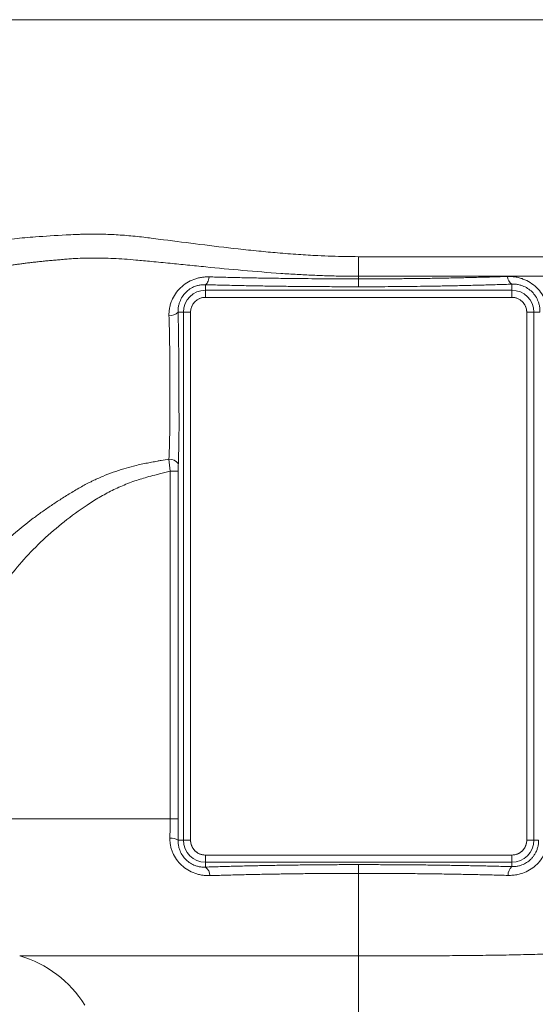
# Model space of a CAD drawing. Extents: x 2011 to 2947, y -13191 to -11396.
# Drawn here: x 2443 to 2479, y -12580 to -12511 of the extents above; entities that cross this region are included whole.
import ezdxf

# ---------------------------------------------------------------- set-up
doc = ezdxf.new("R2010")
doc.units = 0
doc.header["$LTSCALE"] = 0.5
doc.header["$MEASUREMENT"] = 0
doc.layers.get('0').update_dxf_attribs({"linetype": 'CONTINUOUS', "lineweight": 35})

msp = doc.modelspace()

# ---------------------------------------------------------------- linework, layer by layer
at = {"color": 7, "linetype": 'Continuous', "lineweight": 15}
for p, q in [((2495.707, -12511.218), (2437.707, -12511.218)), ((2455.957, -12530.178), (2455.957, -12529.79)), ((2477.457, -12529.751), (2477.457, -12530.178)), ((2455.957, -12530.676), (2455.957, -12530.178)), ((2455.957, -12530.178), (2477.457, -12530.178)), ((2477.457, -12530.676), (2477.457, -12530.178)), ((2455.957, -12530.676), (2477.457, -12530.676)), ((2454.417, -12531.718), (2454.041, -12531.718)), ((2454.915, -12531.718), (2454.417, -12531.718)), ((2454.417, -12568.718), (2454.417, -12531.718)), ((2454.915, -12568.718), (2454.915, -12531.718)), ((2478.498, -12531.718), (2478.498, -12568.718)), ((2478.498, -12531.718), (2478.997, -12531.718)), ((2478.997, -12531.718), (2478.997, -12568.718)), ((2479.424, -12531.718), (2478.997, -12531.718)), ((2453.481, -12542.861), (2454.05, -12542.861)), ((2453.481, -12567.218), (2453.481, -12542.861)), ((2454.05, -12542.861), (2454.05, -12567.218)), ((2453.481, -12567.218), (2435.825, -12567.218)), ((2454.05, -12567.218), (2453.481, -12567.218)), ((2454.417, -12568.718), (2454.04, -12568.718)), ((2454.417, -12568.718), (2454.915, -12568.718)), ((2478.997, -12568.718), (2478.498, -12568.718)), ((2479.329, -12568.718), (2478.997, -12568.718)), ((2477.457, -12569.76), (2455.957, -12569.76)), ((2455.957, -12570.258), (2455.957, -12569.76)), ((2477.457, -12570.258), (2477.457, -12569.76)), ((2477.457, -12570.258), (2455.957, -12570.258)), ((2455.957, -12570.604), (2455.957, -12570.258)), ((2477.457, -12570.571), (2477.457, -12570.258))]:
    msp.add_line(p, q, dxfattribs=at)
for centre, radius, start, end in [((2477.815, -12529.179), 0.675, 182.84156, 237.96826), ((2455.957, -12531.718), 1.54, 90, 180), ((2477.457, -12531.718), 1.54, 0, 90), ((2455.957, -12531.718), 1.042, 90, 180), ((2477.457, -12531.718), 1.042, 0, 90), ((2453.437, -12531.106), 0.86, 267.76332, 314.6264), ((2453.414, -12542.809), 0.798, 36.1374, 90.99564), ((2453.509, -12569.676), 1.095, 61.01593, 92.15952), ((2455.957, -12568.718), 1.54, 180, 270), ((2455.957, -12568.718), 1.042, 180, 270), ((2477.457, -12568.718), 1.54, 270, 0), ((2477.457, -12568.718), 1.042, 270, 0), ((2477.991, -12571.167), 0.801, 131.88149, 181.35788), ((2455.537, -12571.21), 0.737, 0.63219, 55.26354), ((2440.707, -12584.51), 8, 32.01911, 73.85)]:
    msp.add_arc(centre, radius, start, end, dxfattribs=at)
for points, knots in [([(2437.707, -12527.659), (2437.707, -12527.659), (2437.709, -12527.66), (2437.721, -12527.66), (2437.744, -12527.661), (2437.783, -12527.662), (2437.867, -12527.659), (2438.014, -12527.645), (2438.259, -12527.604), (2438.562, -12527.523), (2438.941, -12527.392), (2439.312, -12527.262), (2439.642, -12527.145), (2440.156, -12526.977), (2441.061, -12526.767), (2442.455, -12526.568), (2444.152, -12526.423), (2445.627, -12526.334), (2446.737, -12526.278), (2447.257, -12526.253), (2447.736, -12526.241), (2448.461, -12526.238), (2449.4, -12526.265), (2450.57, -12526.345), (2451.542, -12526.451), (2452.361, -12526.553), (2453.601, -12526.712), (2455.564, -12526.966), (2457.816, -12527.239), (2459.649, -12527.433), (2461.06, -12527.565), (2462.444, -12527.672), (2463.713, -12527.749), (2464.814, -12527.795), (2465.769, -12527.82), (2466.397, -12527.824), (2466.707, -12527.825)], [0, 0, 0, 0, 0.010444, 0.020886, 0.031327, 0.046926, 0.062478, 0.095693, 0.124533, 0.155604, 0.186837, 0.218265, 0.233941, 0.249574, 0.309999, 0.374095, 0.428566, 0.499152, 0.519289, 0.530215, 0.545763, 0.56131, 0.592532, 0.624003, 0.655457, 0.668369, 0.686747, 0.749126, 0.811758, 0.844699, 0.874651, 0.90707, 0.93718, 0.958744, 0.979682, 1, 1, 1, 1]), ([(2446.675, -12527.965), (2446.539, -12527.975), (2446.268, -12527.996), (2445.872, -12528.027), (2445.487, -12528.06), (2445.112, -12528.094), (2444.748, -12528.128), (2444.395, -12528.164), (2444.051, -12528.201), (2443.718, -12528.239), (2443.394, -12528.278), (2443.079, -12528.319), (2442.774, -12528.361), (2442.479, -12528.405), (2441.947, -12528.49), (2441.227, -12528.621), (2440.501, -12528.784), (2439.964, -12528.924), (2439.577, -12529.038), (2439.217, -12529.155), (2438.997, -12529.239), (2438.888, -12529.28)], [0, 0, 0, 0, 0.0412031, 0.0819325, 0.1221978, 0.1620079, 0.2013709, 0.2402945, 0.2787859, 0.3168519, 0.3544991, 0.3917337, 0.428562, 0.4649899, 0.5010235, 0.6290775, 0.7501841, 0.8147944, 0.8779016, 0.9396043, 1, 1, 1, 1]), ([(2466.707, -12529.199), (2466.533, -12529.199), (2466.185, -12529.198), (2465.659, -12529.192), (2465.127, -12529.182), (2464.589, -12529.167), (2464.045, -12529.148), (2463.496, -12529.125), (2462.941, -12529.099), (2462.382, -12529.069), (2461.818, -12529.035), (2460.544, -12528.951), (2458.573, -12528.794), (2456.401, -12528.584), (2454.71, -12528.415), (2453.438, -12528.286), (2452.228, -12528.169), (2451.165, -12528.064), (2450.281, -12527.993), (2449.504, -12527.949), (2448.756, -12527.925), (2448.035, -12527.919), (2447.34, -12527.931), (2446.896, -12527.954), (2446.675, -12527.965)], [0, 0, 0, 0, 0.023636, 0.047576, 0.071817, 0.096355, 0.121189, 0.146317, 0.171736, 0.197447, 0.223447, 0.249737, 0.374274, 0.49986, 0.562595, 0.6242, 0.691733, 0.748819, 0.792186, 0.834909, 0.877019, 0.918551, 0.959534, 1, 1, 1, 1]), ([(2466.707, -12527.825), (2468.523, -12527.825), (2470.34, -12527.825), (2473.91, -12527.825), (2475.662, -12527.825), (2479.042, -12527.825), (2480.669, -12527.825), (2483.74, -12527.825), (2485.184, -12527.825), (2487.839, -12527.825), (2489.049, -12527.825), (2491.193, -12527.825), (2492.126, -12527.825), (2493.684, -12527.825), (2494.309, -12527.825), (2495.226, -12527.825), (2495.519, -12527.825), (2495.641, -12527.825)], [0, 0, 0, 0, 0.125, 0.125, 0.25, 0.25, 0.375, 0.375, 0.5, 0.5, 0.625, 0.625, 0.75, 0.75, 0.875, 0.875, 1, 1, 1, 1]), ([(2453.403, -12531.965), (2453.402, -12531.913), (2453.401, -12531.81), (2453.41, -12531.655), (2453.428, -12531.502), (2453.456, -12531.351), (2453.493, -12531.201), (2453.539, -12531.053), (2453.64, -12530.785), (2453.839, -12530.413), (2454.202, -12529.99), (2454.644, -12529.646), (2455.062, -12529.443), (2455.411, -12529.331), (2455.676, -12529.274), (2455.947, -12529.242), (2456.127, -12529.242), (2456.219, -12529.242)], [0, 0, 0, 0, 0.036351, 0.072287, 0.107937, 0.143432, 0.178904, 0.214489, 0.25032, 0.375338, 0.49973, 0.623869, 0.749291, 0.811079, 0.873014, 0.935769, 1, 1, 1, 1]), ([(2455.957, -12529.79), (2455.914, -12529.789), (2455.829, -12529.787), (2455.702, -12529.796), (2455.576, -12529.813), (2455.453, -12529.838), (2455.332, -12529.871), (2455.136, -12529.94), (2454.867, -12530.079), (2454.567, -12530.325), (2454.323, -12530.63), (2454.172, -12530.93), (2454.086, -12531.21), (2454.042, -12531.458), (2454.041, -12531.629), (2454.041, -12531.718)], [0, 0, 0, 0, 0.044785, 0.088481, 0.131145, 0.17284, 0.213633, 0.253599, 0.375015, 0.498916, 0.617157, 0.746479, 0.824101, 0.908603, 1, 1, 1, 1]), ([(2455.957, -12529.79), (2456.007, -12529.777), (2456.06, -12529.72), (2456.153, -12529.525), (2456.193, -12529.388), (2456.219, -12529.242)], [0, 0, 0, 0, 0.5, 0.5, 1, 1, 1, 1]), ([(2466.707, -12529.932), (2466.496, -12529.932), (2466.076, -12529.932), (2465.449, -12529.931), (2464.825, -12529.928), (2464.206, -12529.925), (2463.591, -12529.921), (2462.979, -12529.917), (2462.372, -12529.911), (2461.768, -12529.904), (2461.169, -12529.897), (2460.574, -12529.889), (2459.983, -12529.879), (2459.395, -12529.869), (2458.812, -12529.858), (2458.233, -12529.847), (2457.658, -12529.834), (2457.087, -12529.82), (2456.519, -12529.806), (2456.144, -12529.796), (2455.957, -12529.79)], [0, 0, 0, 0, 0.057842, 0.11533, 0.172479, 0.229305, 0.285822, 0.342047, 0.397996, 0.453685, 0.50913, 0.564349, 0.619357, 0.674173, 0.728814, 0.783296, 0.837638, 0.891858, 0.945972, 1, 1, 1, 1]), ([(2456.219, -12529.242), (2456.391, -12529.247), (2456.738, -12529.256), (2457.269, -12529.269), (2457.814, -12529.282), (2458.375, -12529.295), (2458.95, -12529.307), (2459.541, -12529.318), (2460.148, -12529.329), (2460.772, -12529.339), (2461.525, -12529.349), (2462.412, -12529.36), (2463.439, -12529.369), (2464.499, -12529.377), (2465.591, -12529.381), (2466.331, -12529.382), (2466.707, -12529.382)], [0, 0, 0, 0, 0.050801, 0.102724, 0.155803, 0.210074, 0.265574, 0.322345, 0.38043, 0.439882, 0.500757, 0.595083, 0.691979, 0.79163, 0.894233, 1, 1, 1, 1]), ([(2495.919, -12529.199), (2495.755, -12529.199), (2495.424, -12529.199), (2494.439, -12529.199), (2493.785, -12529.199), (2492.177, -12529.199), (2491.222, -12529.199), (2489.045, -12529.199), (2487.822, -12529.199), (2485.15, -12529.199), (2483.702, -12529.199), (2480.627, -12529.199), (2479.001, -12529.199), (2475.628, -12529.199), (2473.881, -12529.199), (2470.325, -12529.199), (2468.516, -12529.199), (2466.707, -12529.199)], [0, 0, 0, 0, 0.125, 0.125, 0.25, 0.25, 0.375, 0.375, 0.5, 0.5, 0.625, 0.625, 0.75, 0.75, 0.875, 0.875, 1, 1, 1, 1]), ([(2466.707, -12529.382), (2466.883, -12529.382), (2467.237, -12529.382), (2467.767, -12529.38), (2468.297, -12529.378), (2468.827, -12529.375), (2469.357, -12529.371), (2469.886, -12529.367), (2470.415, -12529.361), (2470.943, -12529.355), (2471.47, -12529.348), (2471.996, -12529.34), (2472.52, -12529.331), (2473.043, -12529.321), (2473.564, -12529.31), (2474.083, -12529.299), (2474.599, -12529.287), (2475.113, -12529.273), (2475.625, -12529.259), (2476.133, -12529.245), (2476.639, -12529.229), (2476.973, -12529.218), (2477.14, -12529.212)], [0, 0, 0, 0, 0.04955, 0.099151, 0.148802, 0.198502, 0.248252, 0.298051, 0.347897, 0.397791, 0.447732, 0.497719, 0.547751, 0.597829, 0.647951, 0.698117, 0.748327, 0.798579, 0.848873, 0.899208, 0.949584, 1, 1, 1, 1]), ([(2466.707, -12529.932), (2466.707, -12529.918), (2466.707, -12529.86), (2466.707, -12529.665), (2466.707, -12529.528), (2466.707, -12529.382)], [0, 0, 0, 0, 0.5, 0.5, 1, 1, 1, 1]), ([(2477.457, -12529.751), (2477.285, -12529.757), (2476.942, -12529.769), (2476.424, -12529.786), (2475.902, -12529.801), (2475.378, -12529.816), (2474.851, -12529.83), (2474.32, -12529.843), (2473.787, -12529.856), (2473.25, -12529.867), (2472.711, -12529.877), (2472.05, -12529.889), (2471.267, -12529.901), (2470.361, -12529.912), (2469.451, -12529.921), (2468.539, -12529.928), (2467.624, -12529.932), (2467.013, -12529.932), (2466.707, -12529.932)], [0, 0, 0, 0, 0.050221, 0.100369, 0.150462, 0.20052, 0.25056, 0.300601, 0.350661, 0.400759, 0.450913, 0.501141, 0.584383, 0.667475, 0.750498, 0.833537, 0.916677, 1, 1, 1, 1]), ([(2477.14, -12529.212), (2477.186, -12529.211), (2477.278, -12529.21), (2477.415, -12529.215), (2477.552, -12529.227), (2477.736, -12529.252), (2477.965, -12529.3), (2478.324, -12529.414), (2478.753, -12529.625), (2479.207, -12529.982), (2479.572, -12530.422), (2479.79, -12530.837), (2479.908, -12531.185), (2479.967, -12531.452), (2480.001, -12531.722), (2480, -12531.9), (2480, -12531.99)], [0, 0, 0, 0, 0.03235, 0.064374, 0.096161, 0.127799, 0.191939, 0.255256, 0.381241, 0.506406, 0.630746, 0.753563, 0.8149, 0.876989, 0.938133, 1, 1, 1, 1]), ([(2479.424, -12531.718), (2479.425, -12531.673), (2479.427, -12531.583), (2479.418, -12531.45), (2479.401, -12531.321), (2479.376, -12531.196), (2479.343, -12531.076), (2479.274, -12530.873), (2479.136, -12530.6), (2478.882, -12530.285), (2478.568, -12530.032), (2478.252, -12529.875), (2477.966, -12529.789), (2477.711, -12529.748), (2477.543, -12529.75), (2477.457, -12529.751)], [0, 0, 0, 0, 0.0459892, 0.0904552, 0.1334113, 0.1748742, 0.2148642, 0.2534056, 0.3801733, 0.4985575, 0.6203212, 0.7434315, 0.8236053, 0.9089715, 1, 1, 1, 1]), ([(2454.915, -12531.718), (2454.916, -12531.685), (2454.917, -12531.62), (2454.932, -12531.522), (2454.955, -12531.427), (2454.999, -12531.298), (2455.079, -12531.142), (2455.215, -12530.976), (2455.38, -12530.841), (2455.565, -12530.746), (2455.76, -12530.687), (2455.891, -12530.68), (2455.957, -12530.676)], [0, 0, 0, 0, 0.060377, 0.12018, 0.179943, 0.240204, 0.370002, 0.50013, 0.629928, 0.760056, 0.879781, 1, 1, 1, 1]), ([(2477.457, -12530.676), (2477.49, -12530.677), (2477.555, -12530.679), (2477.652, -12530.693), (2477.748, -12530.716), (2477.877, -12530.76), (2478.033, -12530.841), (2478.198, -12530.976), (2478.334, -12531.142), (2478.429, -12531.327), (2478.488, -12531.521), (2478.495, -12531.652), (2478.498, -12531.718)], [0, 0, 0, 0, 0.060377, 0.12018, 0.179943, 0.240204, 0.370002, 0.50013, 0.629928, 0.760056, 0.879781, 1, 1, 1, 1]), ([(2454.041, -12531.718), (2454.044, -12531.837), (2454.05, -12532.076), (2454.057, -12532.441), (2454.064, -12532.81), (2454.07, -12533.186), (2454.075, -12533.567), (2454.08, -12533.955), (2454.084, -12534.433), (2454.088, -12535.009), (2454.09, -12535.539), (2454.09, -12535.988), (2454.09, -12536.331), (2454.09, -12536.692), (2454.091, -12537.014), (2454.094, -12537.34), (2454.097, -12537.705), (2454.1, -12538.054), (2454.104, -12538.497), (2454.107, -12539.023), (2454.107, -12539.616), (2454.105, -12540.136), (2454.1, -12540.58), (2454.093, -12541.023), (2454.084, -12541.465), (2454.073, -12541.905), (2454.064, -12542.193), (2454.059, -12542.338)], [0, 0, 0, 0, 0.034506, 0.069328, 0.10449, 0.140019, 0.175939, 0.212274, 0.249045, 0.310306, 0.373297, 0.397116, 0.43563, 0.469149, 0.497975, 0.525415, 0.560548, 0.600482, 0.623229, 0.684833, 0.747662, 0.788653, 0.830145, 0.872285, 0.914321, 0.956851, 1, 1, 1, 1]), ([(2453.4, -12542.01), (2453.404, -12541.926), (2453.411, -12541.759), (2453.42, -12541.51), (2453.429, -12541.265), (2453.436, -12541.026), (2453.442, -12540.791), (2453.447, -12540.563), (2453.452, -12540.34), (2453.455, -12540.123), (2453.458, -12539.912), (2453.46, -12539.708), (2453.461, -12539.459), (2453.461, -12539.183), (2453.462, -12538.877), (2453.46, -12538.569), (2453.462, -12538.253), (2453.461, -12537.927), (2453.461, -12537.604), (2453.462, -12537.288), (2453.461, -12536.921), (2453.464, -12536.398), (2453.462, -12535.785), (2453.46, -12535.099), (2453.455, -12534.47), (2453.448, -12533.914), (2453.441, -12533.498), (2453.432, -12533.068), (2453.421, -12532.563), (2453.409, -12532.155), (2453.403, -12531.965)], [0, 0, 0, 0, 0.026656, 0.052512, 0.077591, 0.101914, 0.125501, 0.148371, 0.170541, 0.192028, 0.212849, 0.233019, 0.252426, 0.286066, 0.314562, 0.34289, 0.376991, 0.408313, 0.439641, 0.472692, 0.502105, 0.548331, 0.626747, 0.683059, 0.75097, 0.812976, 0.848046, 0.875056, 0.942015, 1, 1, 1, 1]), ([(2447.365, -12543.889), (2447.478, -12543.828), (2447.665, -12543.727), (2447.894, -12543.612), (2448.123, -12543.501), (2448.396, -12543.374), (2449.108, -12543.066), (2449.944, -12542.765), (2450.968, -12542.481), (2451.557, -12542.35), (2451.987, -12542.269), (2452.252, -12542.218), (2452.543, -12542.164), (2452.947, -12542.091), (2453.219, -12542.043), (2453.4, -12542.01)], [0, 0, 0, 0, 0.062518, 0.104285, 0.125234, 0.186362, 0.250299, 0.500611, 0.610468, 0.750178, 0.781342, 0.812584, 0.875018, 0.916604, 1, 1, 1, 1]), ([(2453.481, -12542.861), (2453.353, -12542.892), (2453.106, -12542.953), (2452.751, -12543.042), (2452.333, -12543.147), (2451.876, -12543.268), (2451.191, -12543.472), (2450.372, -12543.768), (2449.417, -12544.195), (2448.508, -12544.683), (2447.369, -12545.413), (2445.485, -12546.772), (2443.139, -12548.978), (2441.252, -12551.496), (2440.137, -12553.353), (2439.547, -12554.422), (2439.126, -12555.226), (2438.726, -12556.022), (2438.324, -12556.851), (2437.968, -12557.63), (2437.629, -12558.417), (2437.332, -12559.128), (2437.037, -12559.862), (2436.77, -12560.539), (2436.519, -12561.19), (2436.297, -12561.773), (2436.133, -12562.207), (2436.021, -12562.508), (2435.944, -12562.713), (2435.878, -12562.891), (2435.843, -12562.988), (2435.825, -12563.035)], [0, 0, 0, 0, 0.011261, 0.021792, 0.031593, 0.048738, 0.063136, 0.094613, 0.126307, 0.157616, 0.188747, 0.250873, 0.375764, 0.500402, 0.56259, 0.593716, 0.624875, 0.656276, 0.687344, 0.723654, 0.749872, 0.782714, 0.812169, 0.844334, 0.874537, 0.906745, 0.93739, 0.953475, 0.969253, 0.984752, 1, 1, 1, 1]), ([(2454.059, -12542.338), (2454.058, -12542.372), (2454.056, -12542.441), (2454.053, -12542.545), (2454.052, -12542.65), (2454.05, -12542.755), (2454.05, -12542.826), (2454.05, -12542.861)], [0, 0, 0, 0, 0.205174, 0.406734, 0.605688, 0.803086, 1, 1, 1, 1]), ([(2435.764, -12554.72), (2435.858, -12554.595), (2436.048, -12554.344), (2436.342, -12553.965), (2436.643, -12553.581), (2437.047, -12553.069), (2437.46, -12552.555), (2437.873, -12552.049), (2438.345, -12551.482), (2439.006, -12550.72), (2439.891, -12549.751), (2440.968, -12548.65), (2442.282, -12547.429), (2443.519, -12546.424), (2444.504, -12545.702), (2445.158, -12545.248), (2445.852, -12544.793), (2446.588, -12544.336), (2447.103, -12544.04), (2447.365, -12543.889)], [0, 0, 0, 0, 0.030669, 0.061719, 0.093158, 0.125004, 0.187453, 0.219517, 0.249875, 0.328214, 0.411369, 0.49946, 0.620344, 0.74978, 0.796636, 0.845054, 0.895063, 0.946698, 1, 1, 1, 1]), ([(2453.468, -12568.582), (2453.47, -12568.491), (2453.473, -12568.311), (2453.476, -12568.039), (2453.479, -12567.766), (2453.48, -12567.492), (2453.481, -12567.309), (2453.481, -12567.218)], [0, 0, 0, 0, 0.199994, 0.399934, 0.599877, 0.799879, 1, 1, 1, 1]), ([(2454.05, -12567.218), (2454.05, -12567.318), (2454.05, -12567.519), (2454.049, -12567.82), (2454.047, -12568.12), (2454.044, -12568.42), (2454.041, -12568.619), (2454.04, -12568.718)], [0, 0, 0, 0, 0.200033, 0.39985, 0.59965, 0.799634, 1, 1, 1, 1]), ([(2456.274, -12571.202), (2456.229, -12571.203), (2456.141, -12571.205), (2456.008, -12571.199), (2455.875, -12571.188), (2455.698, -12571.165), (2455.478, -12571.121), (2455.132, -12571.015), (2454.719, -12570.822), (2454.279, -12570.494), (2453.918, -12570.085), (2453.697, -12569.693), (2453.574, -12569.36), (2453.51, -12569.104), (2453.471, -12568.843), (2453.469, -12568.669), (2453.468, -12568.582)], [0, 0, 0, 0, 0.032631, 0.064991, 0.097159, 0.129209, 0.194067, 0.2582, 0.38497, 0.510848, 0.634825, 0.757004, 0.817814, 0.878876, 0.939293, 1, 1, 1, 1]), ([(2454.04, -12568.718), (2454.04, -12568.763), (2454.04, -12568.851), (2454.051, -12568.982), (2454.071, -12569.109), (2454.099, -12569.231), (2454.134, -12569.349), (2454.207, -12569.548), (2454.348, -12569.811), (2454.598, -12570.107), (2454.899, -12570.342), (2455.199, -12570.489), (2455.471, -12570.568), (2455.713, -12570.607), (2455.874, -12570.605), (2455.957, -12570.604)], [0, 0, 0, 0, 0.044069, 0.087035, 0.128908, 0.169696, 0.209411, 0.248066, 0.374762, 0.493533, 0.617553, 0.741576, 0.822907, 0.908951, 1, 1, 1, 1]), ([(2455.957, -12569.76), (2455.924, -12569.759), (2455.858, -12569.757), (2455.761, -12569.743), (2455.666, -12569.72), (2455.537, -12569.676), (2455.38, -12569.595), (2455.215, -12569.46), (2455.079, -12569.294), (2454.984, -12569.109), (2454.925, -12568.915), (2454.918, -12568.784), (2454.915, -12568.718)], [0, 0, 0, 0, 0.060377, 0.12018, 0.179943, 0.240204, 0.370002, 0.50013, 0.629928, 0.760056, 0.879781, 1, 1, 1, 1]), ([(2479.964, -12568.605), (2479.964, -12568.655), (2479.964, -12568.756), (2479.952, -12568.907), (2479.932, -12569.057), (2479.902, -12569.205), (2479.862, -12569.352), (2479.813, -12569.498), (2479.707, -12569.756), (2479.502, -12570.112), (2479.138, -12570.507), (2478.704, -12570.823), (2478.274, -12571.019), (2477.881, -12571.129), (2477.537, -12571.184), (2477.307, -12571.185), (2477.191, -12571.186)], [0, 0, 0, 0, 0.03582, 0.071385, 0.106829, 0.14229, 0.177915, 0.213855, 0.250261, 0.374037, 0.499695, 0.623362, 0.749299, 0.831786, 0.914923, 1, 1, 1, 1]), ([(2478.498, -12568.718), (2478.498, -12568.751), (2478.496, -12568.816), (2478.482, -12568.914), (2478.459, -12569.009), (2478.414, -12569.138), (2478.334, -12569.294), (2478.198, -12569.459), (2478.033, -12569.595), (2477.848, -12569.69), (2477.653, -12569.749), (2477.522, -12569.756), (2477.457, -12569.76)], [0, 0, 0, 0, 0.060377, 0.12018, 0.179943, 0.240204, 0.370002, 0.50013, 0.629928, 0.760056, 0.879781, 1, 1, 1, 1]), ([(2477.457, -12570.571), (2477.497, -12570.572), (2477.578, -12570.574), (2477.7, -12570.566), (2477.82, -12570.55), (2477.938, -12570.526), (2478.053, -12570.495), (2478.241, -12570.43), (2478.498, -12570.301), (2478.751, -12570.1), (2478.936, -12569.894), (2479.067, -12569.706), (2479.18, -12569.491), (2479.266, -12569.251), (2479.322, -12568.991), (2479.327, -12568.81), (2479.329, -12568.718)], [0, 0, 0, 0, 0.044768, 0.088656, 0.1317, 0.173937, 0.215409, 0.256158, 0.378037, 0.504158, 0.576304, 0.652533, 0.732951, 0.817636, 0.90664, 1, 1, 1, 1]), ([(2455.957, -12570.604), (2456.128, -12570.599), (2456.471, -12570.587), (2456.99, -12570.571), (2457.512, -12570.556), (2458.036, -12570.542), (2458.563, -12570.528), (2459.093, -12570.516), (2459.625, -12570.504), (2460.16, -12570.493), (2460.699, -12570.483), (2461.419, -12570.471), (2462.323, -12570.458), (2463.413, -12570.445), (2464.508, -12570.437), (2465.606, -12570.431), (2466.339, -12570.43), (2466.707, -12570.43)], [0, 0, 0, 0, 0.050092, 0.100118, 0.150096, 0.200042, 0.249974, 0.299909, 0.349863, 0.399853, 0.449897, 0.500012, 0.600092, 0.699995, 0.799857, 0.899814, 1, 1, 1, 1]), ([(2466.707, -12570.43), (2466.912, -12570.43), (2467.323, -12570.43), (2467.937, -12570.432), (2468.548, -12570.434), (2469.156, -12570.437), (2469.761, -12570.441), (2470.364, -12570.445), (2470.963, -12570.451), (2471.559, -12570.457), (2472.314, -12570.467), (2473.228, -12570.48), (2474.297, -12570.498), (2475.358, -12570.519), (2476.413, -12570.543), (2477.109, -12570.562), (2477.457, -12570.571)], [0, 0, 0, 0, 0.056555, 0.112845, 0.168887, 0.224694, 0.280282, 0.335666, 0.39086, 0.44588, 0.500742, 0.600655, 0.70044, 0.800195, 0.900016, 1, 1, 1, 1]), ([(2466.707, -12571.044), (2466.707, -12570.884), (2466.707, -12570.73), (2466.707, -12570.51), (2466.707, -12570.445), (2466.707, -12570.43)], [0, 0, 0, 0, 0.5, 0.5, 1, 1, 1, 1]), ([(2466.707, -12571.044), (2466.521, -12571.044), (2466.149, -12571.044), (2465.591, -12571.045), (2465.033, -12571.047), (2464.476, -12571.051), (2463.918, -12571.055), (2463.362, -12571.059), (2462.806, -12571.065), (2462.251, -12571.072), (2461.697, -12571.079), (2461.144, -12571.088), (2460.594, -12571.097), (2460.045, -12571.107), (2459.498, -12571.118), (2458.953, -12571.13), (2458.411, -12571.142), (2457.872, -12571.156), (2457.336, -12571.17), (2456.803, -12571.186), (2456.45, -12571.197), (2456.274, -12571.202)], [0, 0, 0, 0, 0.052246, 0.104537, 0.156874, 0.209255, 0.261681, 0.31415, 0.366663, 0.419218, 0.471816, 0.524455, 0.577136, 0.629857, 0.682619, 0.73542, 0.78826, 0.841138, 0.894055, 0.947009, 1, 1, 1, 1]), ([(2477.191, -12571.186), (2477.006, -12571.181), (2476.635, -12571.171), (2476.072, -12571.157), (2475.503, -12571.143), (2474.927, -12571.13), (2474.343, -12571.118), (2473.751, -12571.107), (2473.152, -12571.096), (2472.545, -12571.087), (2471.93, -12571.078), (2471.307, -12571.07), (2470.676, -12571.063), (2470.036, -12571.057), (2469.387, -12571.052), (2468.73, -12571.048), (2468.064, -12571.046), (2467.388, -12571.044), (2466.935, -12571.044), (2466.707, -12571.044)], [0, 0, 0, 0, 0.054523, 0.109452, 0.164809, 0.220619, 0.276905, 0.333694, 0.391012, 0.448888, 0.50735, 0.566429, 0.626156, 0.686564, 0.747685, 0.809553, 0.872204, 0.935674, 1, 1, 1, 1]), ([(2466.707, -12576.825), (2466.707, -12576.617), (2466.707, -12576.329), (2466.707, -12575.605), (2466.707, -12575.169), (2466.707, -12574.173), (2466.707, -12573.612), (2466.707, -12572.392), (2466.707, -12571.734), (2466.707, -12571.044)], [0, 0, 0, 0, 0.25, 0.25, 0.5, 0.5, 0.75, 0.75, 1, 1, 1, 1]), ([(2466.707, -12576.824), (2466.882, -12576.825), (2467.231, -12576.825), (2467.75, -12576.825), (2468.262, -12576.824), (2468.766, -12576.824), (2469.263, -12576.824), (2469.753, -12576.823), (2470.666, -12576.821), (2471.993, -12576.817), (2473.726, -12576.807), (2475.415, -12576.791), (2477.069, -12576.766), (2478.407, -12576.738), (2479.331, -12576.712), (2479.819, -12576.698), (2480.08, -12576.689), (2480.21, -12576.684), (2480.244, -12576.683)], [0, 0, 0, 0, 0.0373, 0.074076, 0.110345, 0.146121, 0.181419, 0.216254, 0.250641, 0.376761, 0.50137, 0.62756, 0.75026, 0.874778, 0.937273, 0.968604, 0.991685, 1, 1, 1, 1]), ([(2466.707, -12584.509), (2466.707, -12583.708), (2466.707, -12582.865), (2466.707, -12581.217), (2466.707, -12580.414), (2466.707, -12578.99), (2466.707, -12578.371), (2466.707, -12577.4), (2466.707, -12577.047), (2466.707, -12576.824)], [0, 0, 0, 0, 0.25, 0.25, 0.5, 0.5, 0.75, 0.75, 1, 1, 1, 1])]:
    msp.add_open_spline(points, degree=3, knots=knots, dxfattribs=at)
for points in [[(2466.707, -12527.825), (2466.707, -12528.301), (2466.707, -12528.776), (2466.707, -12529.199)], [(2466.707, -12529.382), (2466.707, -12529.321), (2466.707, -12529.26), (2466.707, -12529.199)], [(2453.4, -12542.01), (2453.431, -12542.28), (2453.459, -12542.571), (2453.481, -12542.861)]]:
    msp.add_open_spline(points, degree=3, dxfattribs=at)
at = {"color": 8, "linetype": 'Continuous', "lineweight": 15}
msp.add_open_spline([(2454.207, -12576.825), (2453.846, -12576.825), (2452.794, -12576.825), (2451.184, -12576.825), (2449.34, -12576.825), (2447.623, -12576.825), (2446.075, -12576.825), (2444.759, -12576.825), (2443.74, -12576.825), (2443.082, -12576.825), (2442.852, -12576.825), (2443.082, -12576.825), (2443.74, -12576.825), (2444.759, -12576.825), (2446.075, -12576.825), (2447.623, -12576.825), (2449.342, -12576.825), (2451.178, -12576.825), (2453.272, -12576.825), (2455.602, -12576.825), (2458.122, -12576.825), (2460.863, -12576.825), (2463.715, -12576.825), (2465.768, -12576.825), (2466.707, -12576.825)], degree=3, knots=[0, 0, 0, 0, 0.020323, 0.059358, 0.100543, 0.143877, 0.189361, 0.236994, 0.286775, 0.338705, 0.392782, 0.446859, 0.498789, 0.54857, 0.596202, 0.641686, 0.68502, 0.726205, 0.76524, 0.813927, 0.858794, 0.89984, 0.954217, 1, 1, 1, 1], dxfattribs=at)

doc.saveas('drawing.dxf')
